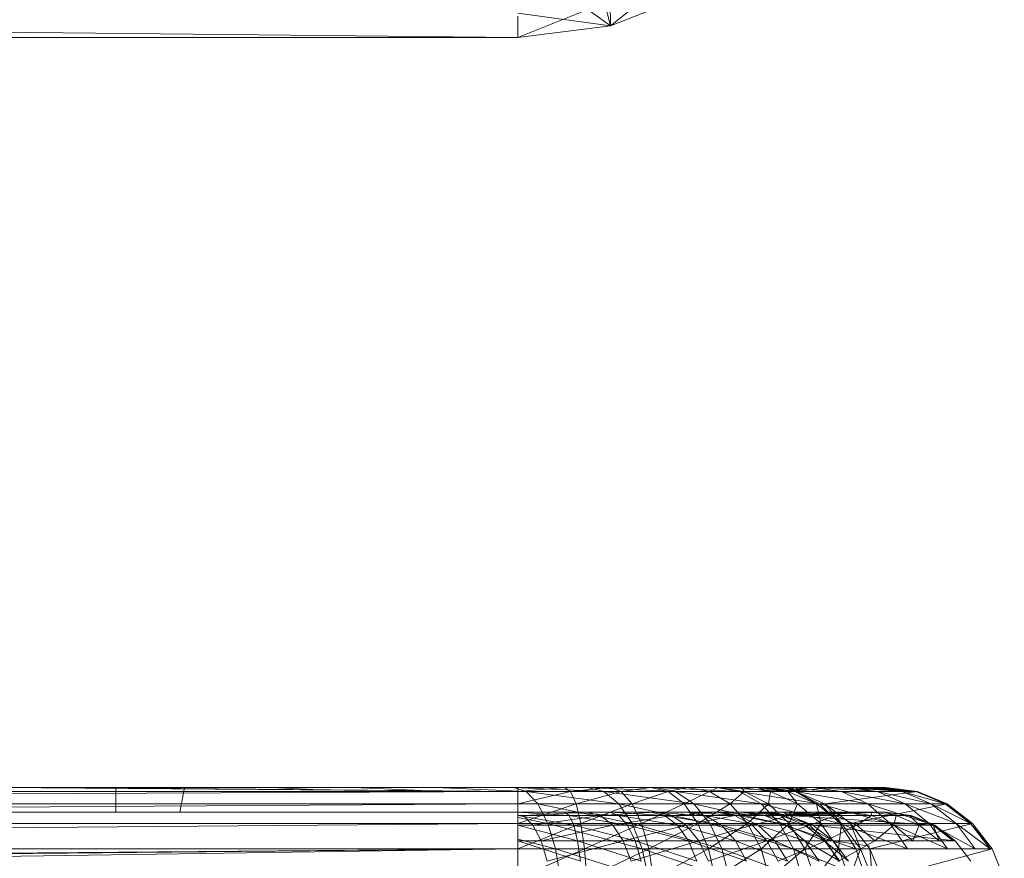
# Model space of a CAD drawing. Units: inches. Extents: x -1143 to 5577, y -1871 to 2881.
# Drawn here: x 2283 to 2364, y 472 to 541 of the extents above; entities that cross this region are included whole.
import ezdxf

# ---------------------------------------------------------------- set-up
doc = ezdxf.new("R2010")
doc.units = ezdxf.units.IN
doc.header["$MEASUREMENT"] = 0

msp = doc.modelspace()

# ---------------------------------------------------------------- linework, layer by layer
at = {"lineweight": 9}
for p, q in [((2331.555, 540.2), (2335.17, 543.106)), ((2338.606, 542.98), (2331.555, 540.2)), ((2324.021, 539.253), (2329.698, 541.524)), ((2331.555, 540.2), (2329.698, 541.524)), ((2331.052, 542.107), (2331.555, 540.2)), ((2331.555, 540.2), (2331.521, 542.051)), ((2331.555, 540.2), (2324.021, 541.223)), ((2324.021, 539.253), (2324.021, 540.99)), ((2324.021, 539.253), (2222.071, 540.264)), ((2331.555, 540.2), (2324.021, 539.253)), ((2324.021, 539.253), (2226.864, 539.253)), ((2287.457, 478.237), (2281.544, 478.237)), ((2281.544, 478.237), (2324.021, 477.896)), ((2287.457, 478.237), (2324.021, 478.237)), ((2287.457, 478.237), (2324.021, 477.896)), ((2291.294, 478.237), (2291.307, 478.237)), ((2291.307, 478.237), (2291.307, 476.237)), ((2296.518, 478.237), (2296.504, 478.237)), ((2296.906, 478.237), (2296.518, 476.237)), ((2304.886, 478.237), (2303.986, 478.237)), ((2304.886, 478.237), (2303.986, 478.237)), ((2303.986, 478.237), (2308.468, 478.021)), ((2310.71, 478.237), (2317.999, 477.896)), ((2317.31, 478.237), (2324.688, 477.896)), ((2323.668, 478.237), (2324.688, 477.896)), ((2323.668, 478.237), (2330.999, 477.896)), ((2324.021, 478.237), (2353.407, 478.237)), ((2353.407, 478.237), (2324.021, 478.237)), ((2324.021, 478.237), (2327.805, 478.237)), ((2329.67, 478.237), (2324.021, 478.237)), ((2324.021, 478.237), (2352.49, 478.237)), ((2324.021, 478.237), (2352.743, 478.237)), ((2324.021, 478.237), (2347.361, 478.237)), ((2324.021, 478.237), (2352.154, 478.237)), ((2324.021, 478.237), (2351.873, 478.237)), ((2324.021, 478.237), (2351.873, 478.237)), ((2324.021, 478.237), (2346.107, 478.237)), ((2324.021, 478.237), (2345.945, 478.237)), ((2324.021, 478.237), (2345.945, 478.237)), ((2324.021, 478.237), (2345.664, 478.237)), ((2324.021, 478.237), (2346.107, 478.237)), ((2324.021, 478.237), (2352.154, 478.237)), ((2324.021, 478.237), (2352.49, 478.237)), ((2351.873, 478.237), (2324.021, 478.237)), ((2324.021, 478.237), (2353.407, 478.237)), ((2324.021, 478.237), (2353.57, 478.237)), ((2324.021, 478.237), (2353.205, 478.237)), ((2353.205, 478.237), (2324.021, 478.237)), ((2353.929, 478.237), (2324.021, 478.237)), ((2353.929, 478.237), (2324.021, 478.237)), ((2353.929, 478.237), (2324.021, 478.237)), ((2324.021, 478.237), (2353.851, 478.237)), ((2353.851, 478.237), (2324.021, 478.237)), ((2324.021, 478.237), (2353.57, 478.237)), ((2324.021, 478.237), (2352.827, 478.237)), ((2324.021, 478.237), (2352.827, 478.237)), ((2352.827, 478.237), (2324.021, 478.237)), ((2352.827, 478.237), (2324.021, 478.237)), ((2324.021, 478.237), (2350.834, 478.237)), ((2350.834, 478.237), (2324.021, 478.237)), ((2324.021, 478.237), (2350.204, 478.237)), ((2350.204, 478.237), (2324.021, 478.237)), ((2324.021, 478.237), (2349.311, 478.237)), ((2349.311, 478.237), (2324.021, 478.237)), ((2324.021, 478.237), (2347.642, 478.237)), ((2347.642, 478.237), (2324.021, 478.237)), ((2324.021, 478.237), (2347.361, 478.237)), ((2347.361, 478.237), (2324.021, 478.237)), ((2324.021, 478.237), (2346.688, 478.237)), ((2324.021, 478.237), (2346.771, 478.237)), ((2324.021, 478.237), (2346.688, 478.237)), ((2324.021, 478.237), (2346.688, 478.237)), ((2324.021, 478.237), (2346.31, 478.237)), ((2324.021, 478.237), (2347.209, 478.237)), ((2347.209, 478.237), (2324.021, 478.237)), ((2324.021, 478.237), (2347.024, 478.237)), ((2347.024, 478.237), (2324.021, 478.237)), ((2324.021, 478.237), (2346.771, 478.237)), ((2346.31, 478.237), (2324.021, 478.237)), ((2324.021, 478.237), (2346.107, 478.237)), ((2346.107, 478.237), (2324.021, 478.237)), ((2345.664, 478.237), (2324.021, 478.237)), ((2343.998, 478.237), (2324.021, 478.237)), ((2343.998, 478.237), (2324.021, 478.237)), ((2343.998, 478.237), (2324.021, 478.237)), ((2345.567, 478.237), (2324.021, 478.237)), ((2324.021, 478.237), (2324.021, 477.896)), ((2327.805, 478.237), (2324.021, 477.896)), ((2350.834, 478.237), (2324.021, 478.237)), ((2324.021, 478.237), (2352.758, 478.237)), ((2352.758, 478.237), (2324.021, 478.237)), ((2324.021, 478.237), (2353.796, 478.237)), ((2353.796, 478.237), (2324.021, 478.237)), ((2352.743, 478.237), (2324.021, 478.237)), ((2327.805, 478.237), (2331.453, 478.237)), ((2343.998, 478.237), (2327.805, 478.237)), ((2327.805, 478.237), (2328.296, 477.896)), ((2331.453, 478.237), (2328.296, 477.896)), ((2335.204, 478.237), (2329.67, 478.237)), ((2348.058, 478.237), (2329.67, 478.237)), ((2329.67, 478.237), (2350.834, 478.237)), ((2329.67, 478.237), (2330.999, 477.896)), ((2329.67, 478.237), (2336.821, 477.896)), ((2331.453, 478.237), (2334.833, 478.237)), ((2343.998, 478.237), (2331.453, 478.237)), ((2331.453, 478.237), (2343.457, 478.237)), ((2331.453, 478.237), (2332.415, 477.896)), ((2334.833, 478.237), (2332.415, 477.896)), ((2334.833, 478.237), (2337.822, 478.237)), ((2343.457, 478.237), (2334.833, 478.237)), ((2334.833, 478.237), (2342.214, 478.237)), ((2334.833, 478.237), (2336.233, 477.896)), ((2340.173, 478.237), (2335.204, 478.237)), ((2344.483, 478.237), (2335.204, 478.237)), ((2335.204, 478.237), (2348.058, 478.237)), ((2335.204, 478.237), (2336.821, 477.896)), ((2335.204, 478.237), (2342.046, 477.896)), ((2337.822, 478.237), (2336.233, 477.896)), ((2337.822, 478.237), (2340.312, 478.237)), ((2342.214, 478.237), (2337.822, 478.237)), ((2337.822, 478.237), (2339.608, 477.896)), ((2340.312, 478.237), (2339.608, 477.896)), ((2344.483, 478.237), (2340.173, 478.237)), ((2340.173, 478.237), (2342.046, 477.896)), ((2340.173, 478.237), (2346.58, 477.896)), ((2342.214, 478.237), (2340.312, 478.237)), ((2340.312, 478.237), (2342.42, 477.896)), ((2343.457, 478.237), (2342.214, 478.237)), ((2342.214, 478.237), (2344.567, 477.896)), ((2342.214, 478.237), (2342.42, 477.896)), ((2343.998, 478.237), (2343.457, 478.237)), ((2343.457, 478.237), (2345.972, 477.896)), ((2343.457, 478.237), (2344.567, 477.896)), ((2343.998, 478.237), (2345.567, 478.237)), ((2343.998, 478.237), (2346.583, 477.896)), ((2343.998, 478.237), (2345.972, 477.896)), ((2344.483, 478.237), (2348.058, 478.237)), ((2344.483, 478.237), (2346.58, 477.896)), ((2344.483, 478.237), (2350.34, 477.896)), ((2345.664, 478.237), (2345.567, 478.237)), ((2345.567, 478.237), (2346.583, 477.896)), ((2345.945, 478.237), (2345.664, 478.237)), ((2345.664, 478.237), (2346.583, 477.896)), ((2346.107, 478.237), (2345.945, 478.237)), ((2345.945, 478.237), (2346.583, 477.896)), ((2346.31, 478.237), (2346.107, 478.237)), ((2346.107, 478.237), (2346.583, 477.896)), ((2346.688, 478.237), (2346.31, 478.237)), ((2346.31, 478.237), (2346.583, 477.896)), ((2349.311, 478.237), (2346.583, 477.896)), ((2347.642, 478.237), (2346.583, 477.896)), ((2347.361, 478.237), (2346.583, 477.896)), ((2346.688, 478.237), (2346.583, 477.896)), ((2347.209, 478.237), (2346.583, 477.896)), ((2347.024, 478.237), (2346.583, 477.896)), ((2346.771, 478.237), (2346.583, 477.896)), ((2346.688, 478.237), (2346.771, 478.237)), ((2347.024, 478.237), (2346.771, 478.237)), ((2347.209, 478.237), (2347.024, 478.237)), ((2347.361, 478.237), (2347.209, 478.237)), ((2347.642, 478.237), (2347.361, 478.237)), ((2349.311, 478.237), (2347.642, 478.237)), ((2348.058, 478.237), (2350.834, 478.237)), ((2348.058, 478.237), (2350.34, 477.896)), ((2348.058, 478.237), (2353.259, 477.896)), ((2350.204, 478.237), (2349.311, 478.237)), ((2349.311, 478.237), (2356.515, 477.896)), ((2350.834, 478.237), (2350.204, 478.237)), ((2350.204, 478.237), (2356.515, 477.896)), ((2351.873, 478.237), (2350.834, 478.237)), ((2350.834, 478.237), (2352.758, 478.237)), ((2350.834, 478.237), (2356.515, 477.896)), ((2350.834, 478.237), (2353.259, 477.896)), ((2350.834, 478.237), (2355.282, 477.896)), ((2352.154, 478.237), (2351.873, 478.237)), ((2351.873, 478.237), (2356.515, 477.896)), ((2352.154, 478.237), (2352.49, 478.237)), ((2352.154, 478.237), (2356.515, 477.896)), ((2352.49, 478.237), (2352.743, 478.237)), ((2352.49, 478.237), (2356.515, 477.896)), ((2352.827, 478.237), (2352.743, 478.237)), ((2352.743, 478.237), (2356.515, 477.896)), ((2352.758, 478.237), (2353.796, 478.237)), ((2352.758, 478.237), (2355.282, 477.896)), ((2352.758, 478.237), (2356.374, 477.896)), ((2353.205, 478.237), (2352.827, 478.237)), ((2352.827, 478.237), (2356.515, 477.896)), ((2353.407, 478.237), (2353.205, 478.237)), ((2353.205, 478.237), (2356.515, 477.896)), ((2353.407, 478.237), (2353.57, 478.237)), ((2353.407, 478.237), (2356.515, 477.896)), ((2353.851, 478.237), (2353.57, 478.237)), ((2353.57, 478.237), (2356.515, 477.896)), ((2353.929, 478.237), (2353.796, 478.237)), ((2353.796, 478.237), (2356.374, 477.896)), ((2353.796, 478.237), (2356.515, 477.896)), ((2353.929, 478.237), (2353.851, 478.237)), ((2353.851, 478.237), (2356.515, 477.896)), ((2353.929, 478.237), (2356.515, 477.896)), ((2078.952, 476.897), (2324.021, 477.896)), ((2078.952, 477.896), (2324.021, 477.896)), ((2324.021, 476.897), (2324.021, 477.896)), ((2324.021, 476.897), (2328.296, 477.896)), ((2324.021, 477.896), (2328.296, 477.896)), ((2325.637, 476.897), (2324.688, 477.896)), ((2332.238, 476.897), (2324.688, 477.896)), ((2324.688, 477.896), (2330.999, 477.896)), ((2328.751, 476.897), (2328.296, 477.896)), ((2332.415, 477.896), (2328.296, 477.896)), ((2328.751, 476.897), (2332.415, 477.896)), ((2332.238, 476.897), (2330.999, 477.896)), ((2338.326, 476.897), (2330.999, 477.896)), ((2330.999, 477.896), (2336.821, 477.896)), ((2333.312, 476.897), (2332.415, 477.896)), ((2336.233, 477.896), (2332.415, 477.896)), ((2333.312, 476.897), (2336.233, 477.896)), ((2337.536, 476.897), (2336.233, 477.896)), ((2339.608, 477.896), (2336.233, 477.896)), ((2338.326, 476.897), (2336.821, 477.896)), ((2343.792, 476.897), (2336.821, 477.896)), ((2336.821, 477.896), (2342.046, 477.896)), ((2337.536, 476.897), (2339.608, 477.896)), ((2341.272, 476.897), (2339.608, 477.896)), ((2342.42, 477.896), (2339.608, 477.896)), ((2341.272, 476.897), (2342.42, 477.896)), ((2343.792, 476.897), (2342.046, 477.896)), ((2348.534, 476.897), (2342.046, 477.896)), ((2342.046, 477.896), (2346.58, 477.896)), ((2344.385, 476.897), (2342.42, 477.896)), ((2344.567, 477.896), (2342.42, 477.896)), ((2344.385, 476.897), (2344.567, 477.896)), ((2346.761, 476.897), (2344.567, 477.896)), ((2345.972, 477.896), (2344.567, 477.896)), ((2346.583, 477.896), (2345.972, 477.896)), ((2348.316, 476.897), (2345.972, 477.896)), ((2346.761, 476.897), (2345.972, 477.896)), ((2348.534, 476.897), (2346.58, 477.896)), ((2352.466, 476.897), (2346.58, 477.896)), ((2346.58, 477.896), (2350.34, 477.896)), ((2356.515, 477.896), (2346.583, 477.896)), ((2348.992, 476.897), (2346.583, 477.896)), ((2346.583, 477.896), (2348.316, 476.897)), ((2356.515, 477.896), (2348.992, 476.897)), ((2352.466, 476.897), (2350.34, 477.896)), ((2355.519, 476.897), (2350.34, 477.896)), ((2350.34, 477.896), (2353.259, 477.896)), ((2355.519, 476.897), (2353.259, 477.896)), ((2357.635, 476.897), (2353.259, 477.896)), ((2353.259, 477.896), (2355.282, 477.896)), ((2357.635, 476.897), (2355.282, 477.896)), ((2358.777, 476.897), (2355.282, 477.896)), ((2355.282, 477.896), (2356.374, 477.896)), ((2358.777, 476.897), (2356.374, 477.896)), ((2358.924, 476.897), (2356.374, 477.896)), ((2356.374, 477.896), (2356.515, 477.896)), ((2358.924, 476.897), (2356.515, 477.896)), ((2078.952, 475.308), (2324.021, 476.897)), ((2078.952, 476.897), (2324.021, 476.897)), ((2324.021, 475.308), (2324.021, 476.897)), ((2324.021, 475.308), (2328.751, 476.897)), ((2324.021, 476.897), (2328.751, 476.897)), ((2326.452, 475.308), (2325.637, 476.897)), ((2333.302, 475.308), (2325.637, 476.897)), ((2325.637, 476.897), (2332.238, 476.897)), ((2329.144, 475.308), (2328.751, 476.897)), ((2333.312, 476.897), (2328.751, 476.897)), ((2329.144, 475.308), (2333.312, 476.897)), ((2333.302, 475.308), (2332.238, 476.897)), ((2339.62, 475.308), (2332.238, 476.897)), ((2332.238, 476.897), (2338.326, 476.897)), ((2334.082, 475.308), (2333.312, 476.897)), ((2337.536, 476.897), (2333.312, 476.897)), ((2334.082, 475.308), (2337.536, 476.897)), ((2338.656, 475.308), (2337.536, 476.897)), ((2341.272, 476.897), (2337.536, 476.897)), ((2339.62, 475.308), (2338.326, 476.897)), ((2345.29, 475.308), (2338.326, 476.897)), ((2338.326, 476.897), (2343.792, 476.897)), ((2338.656, 475.308), (2341.272, 476.897)), ((2342.702, 475.308), (2341.272, 476.897)), ((2344.385, 476.897), (2341.272, 476.897)), ((2342.702, 475.308), (2344.385, 476.897)), ((2345.29, 475.308), (2343.792, 476.897)), ((2350.211, 475.308), (2343.792, 476.897)), ((2343.792, 476.897), (2348.534, 476.897)), ((2346.072, 475.308), (2344.385, 476.897)), ((2346.761, 476.897), (2344.385, 476.897)), ((2346.072, 475.308), (2346.761, 476.897)), ((2348.646, 475.308), (2346.761, 476.897)), ((2348.316, 476.897), (2346.761, 476.897)), ((2348.992, 476.897), (2348.316, 476.897)), ((2350.329, 475.308), (2348.316, 476.897)), ((2348.646, 475.308), (2348.316, 476.897)), ((2350.211, 475.308), (2348.534, 476.897)), ((2354.291, 475.308), (2348.534, 476.897)), ((2348.534, 476.897), (2352.466, 476.897)), ((2358.924, 476.897), (2348.992, 476.897)), ((2351.061, 475.308), (2348.992, 476.897)), ((2348.992, 476.897), (2350.329, 475.308)), ((2358.924, 476.897), (2351.061, 475.308)), ((2354.291, 475.308), (2352.466, 476.897)), ((2357.459, 475.308), (2352.466, 476.897)), ((2352.466, 476.897), (2355.519, 476.897)), ((2357.459, 475.308), (2355.519, 476.897)), ((2359.655, 475.308), (2355.519, 476.897)), ((2355.519, 476.897), (2357.635, 476.897)), ((2359.655, 475.308), (2357.635, 476.897)), ((2360.84, 475.308), (2357.635, 476.897)), ((2357.635, 476.897), (2358.777, 476.897)), ((2360.84, 475.308), (2358.777, 476.897)), ((2360.993, 475.308), (2358.777, 476.897)), ((2358.777, 476.897), (2358.924, 476.897)), ((2360.993, 475.308), (2358.924, 476.897)), ((2287.457, 476.237), (2281.544, 476.237)), ((2324.021, 476.237), (2287.457, 476.237)), ((2296.518, 476.237), (2296.504, 476.237)), ((2324.021, 476.237), (2346.688, 476.237)), ((2346.688, 476.237), (2324.021, 476.237)), ((2324.021, 476.237), (2347.642, 476.237)), ((2347.642, 476.237), (2324.021, 476.237)), ((2353.407, 476.237), (2324.021, 476.237)), ((2353.407, 476.237), (2324.021, 476.237)), ((2327.805, 476.237), (2324.021, 476.237)), ((2324.021, 476.237), (2329.67, 476.237)), ((2324.021, 476.237), (2347.209, 476.237)), ((2324.021, 476.237), (2347.361, 476.237)), ((2324.021, 476.237), (2345.664, 476.237)), ((2324.021, 476.237), (2345.945, 476.237)), ((2324.021, 476.237), (2345.567, 476.237)), ((2324.021, 476.237), (2345.664, 476.237)), ((2324.021, 476.237), (2346.107, 476.237)), ((2324.021, 476.237), (2345.945, 476.237)), ((2324.021, 476.237), (2352.154, 476.237)), ((2352.154, 476.237), (2324.021, 476.237)), ((2352.154, 476.237), (2324.021, 476.237)), ((2351.873, 476.237), (2324.021, 476.237)), ((2351.873, 476.237), (2324.021, 476.237)), ((2324.021, 476.237), (2350.834, 476.237)), ((2324.021, 476.237), (2352.49, 476.237)), ((2331.453, 476.237), (2324.021, 476.237)), ((2324.021, 476.237), (2345.567, 476.237)), ((2324.021, 476.237), (2343.998, 476.237)), ((2324.021, 476.237), (2328.197, 475.964)), ((2324.021, 476.237), (2346.31, 476.237)), ((2324.021, 476.237), (2346.107, 476.237)), ((2346.31, 476.237), (2324.021, 476.237)), ((2346.107, 476.237), (2324.021, 476.237)), ((2345.567, 476.237), (2324.021, 476.237)), ((2324.021, 476.237), (2346.688, 476.237)), ((2346.688, 476.237), (2324.021, 476.237)), ((2324.021, 476.237), (2346.771, 476.237)), ((2346.771, 476.237), (2324.021, 476.237)), ((2324.021, 476.237), (2347.024, 476.237)), ((2347.024, 476.237), (2324.021, 476.237)), ((2324.021, 476.237), (2347.209, 476.237)), ((2347.361, 476.237), (2324.021, 476.237)), ((2347.642, 476.237), (2324.021, 476.237)), ((2347.642, 476.237), (2324.021, 476.237)), ((2324.021, 476.237), (2349.311, 476.237)), ((2349.311, 476.237), (2324.021, 476.237)), ((2324.021, 476.237), (2350.204, 476.237)), ((2350.204, 476.237), (2324.021, 476.237)), ((2350.834, 476.237), (2324.021, 476.237)), ((2324.021, 476.237), (2352.827, 476.237)), ((2324.021, 476.237), (2352.743, 476.237)), ((2324.021, 476.237), (2352.827, 476.237)), ((2352.827, 476.237), (2324.021, 476.237)), ((2352.49, 476.237), (2324.021, 476.237)), ((2324.021, 476.237), (2352.743, 476.237)), ((2324.021, 476.237), (2353.205, 476.237)), ((2353.205, 476.237), (2324.021, 476.237)), ((2324.021, 476.237), (2353.407, 476.237)), ((2353.407, 476.237), (2324.021, 476.237)), ((2353.407, 476.237), (2324.021, 476.237)), ((2324.021, 476.237), (2353.57, 476.237)), ((2353.57, 476.237), (2324.021, 476.237)), ((2324.021, 476.237), (2353.851, 476.237)), ((2324.021, 476.237), (2353.929, 476.237)), ((2353.929, 476.237), (2324.021, 476.237)), ((2324.021, 476.237), (2353.796, 476.237)), ((2353.796, 476.237), (2324.021, 476.237)), ((2324.021, 476.237), (2352.758, 476.237)), ((2352.758, 476.237), (2324.021, 476.237)), ((2324.021, 476.237), (2350.834, 476.237)), ((2350.834, 476.237), (2324.021, 476.237)), ((2324.021, 476.237), (2348.058, 476.237)), ((2348.058, 476.237), (2324.021, 476.237)), ((2324.021, 476.237), (2344.483, 476.237)), ((2324.021, 475.964), (2328.562, 475.165)), ((2324.021, 475.964), (2328.197, 475.964)), ((2326.452, 475.308), (2324.021, 475.803)), ((2329.67, 476.237), (2324.483, 475.964)), ((2330.734, 475.964), (2324.483, 475.964)), ((2325.243, 475.165), (2324.483, 475.964)), ((2330.734, 475.964), (2325.243, 475.165)), ((2331.453, 476.237), (2327.805, 476.237)), ((2327.805, 476.237), (2332.223, 475.964)), ((2327.805, 476.237), (2328.197, 475.964)), ((2332.223, 475.964), (2328.197, 475.964)), ((2332.94, 475.165), (2328.197, 475.964)), ((2328.562, 475.165), (2328.197, 475.964)), ((2329.67, 476.237), (2335.204, 476.237)), ((2344.483, 476.237), (2329.67, 476.237)), ((2329.67, 476.237), (2340.173, 476.237)), ((2329.67, 476.237), (2330.734, 475.964)), ((2335.204, 476.237), (2330.734, 475.964)), ((2336.497, 475.964), (2330.734, 475.964)), ((2331.724, 475.165), (2330.734, 475.964)), ((2331.453, 476.237), (2334.833, 476.237)), ((2331.453, 476.237), (2337.822, 476.237)), ((2331.453, 476.237), (2343.457, 476.237)), ((2331.453, 476.237), (2343.998, 476.237)), ((2331.453, 476.237), (2332.223, 475.964)), ((2331.453, 476.237), (2335.953, 475.964)), ((2336.497, 475.964), (2331.724, 475.165)), ((2332.223, 475.964), (2335.953, 475.964)), ((2332.223, 475.964), (2336.996, 475.165)), ((2332.223, 475.964), (2332.94, 475.165)), ((2337.822, 476.237), (2334.833, 476.237)), ((2334.833, 476.237), (2335.953, 475.964)), ((2334.833, 476.237), (2339.251, 475.964)), ((2340.173, 476.237), (2335.204, 476.237)), ((2335.204, 476.237), (2336.497, 475.964)), ((2335.953, 475.964), (2336.996, 475.165)), ((2335.953, 475.964), (2340.583, 475.165)), ((2335.953, 475.964), (2339.251, 475.964)), ((2340.173, 476.237), (2336.497, 475.964)), ((2341.671, 475.964), (2336.497, 475.964)), ((2336.497, 475.964), (2337.702, 475.165)), ((2341.671, 475.964), (2337.702, 475.165)), ((2337.822, 476.237), (2340.312, 476.237)), ((2337.822, 476.237), (2343.457, 476.237)), ((2337.822, 476.237), (2339.251, 475.964)), ((2337.822, 476.237), (2341.998, 475.964)), ((2340.583, 475.165), (2339.251, 475.964)), ((2339.251, 475.964), (2343.57, 475.165)), ((2339.251, 475.964), (2341.998, 475.964)), ((2344.483, 476.237), (2340.173, 476.237)), ((2340.173, 476.237), (2341.671, 475.964)), ((2342.214, 476.237), (2340.312, 476.237)), ((2343.457, 476.237), (2340.312, 476.237)), ((2340.312, 476.237), (2341.998, 475.964)), ((2340.312, 476.237), (2344.096, 475.964)), ((2344.483, 476.237), (2341.671, 475.964)), ((2341.671, 475.964), (2346.16, 475.964)), ((2341.671, 475.964), (2343.068, 475.165)), ((2343.57, 475.165), (2341.998, 475.964)), ((2341.998, 475.964), (2345.851, 475.165)), ((2341.998, 475.964), (2344.096, 475.964)), ((2343.457, 476.237), (2342.214, 476.237)), ((2342.214, 476.237), (2345.469, 475.964)), ((2342.214, 476.237), (2344.096, 475.964)), ((2346.16, 475.964), (2343.068, 475.165)), ((2343.457, 476.237), (2343.998, 476.237)), ((2343.457, 476.237), (2346.066, 475.964)), ((2343.457, 476.237), (2345.469, 475.964)), ((2345.567, 476.237), (2343.998, 476.237)), ((2343.998, 476.237), (2346.066, 475.964)), ((2345.469, 475.964), (2344.096, 475.964)), ((2345.851, 475.165), (2344.096, 475.964)), ((2344.096, 475.964), (2347.344, 475.165)), ((2348.058, 476.237), (2344.483, 476.237)), ((2344.483, 476.237), (2346.16, 475.964)), ((2346.066, 475.964), (2345.469, 475.964)), ((2347.994, 475.165), (2345.469, 475.964)), ((2345.469, 475.964), (2347.344, 475.165)), ((2345.567, 476.237), (2345.664, 476.237)), ((2345.567, 476.237), (2346.066, 475.964)), ((2345.664, 476.237), (2345.945, 476.237)), ((2345.664, 476.237), (2346.066, 475.964)), ((2346.107, 476.237), (2345.945, 476.237)), ((2345.945, 476.237), (2346.066, 475.964)), ((2352.154, 476.237), (2346.066, 475.964)), ((2351.873, 476.237), (2346.066, 475.964)), ((2346.31, 476.237), (2346.066, 475.964)), ((2346.107, 476.237), (2346.066, 475.964)), ((2346.688, 476.237), (2346.066, 475.964)), ((2346.771, 476.237), (2346.066, 475.964)), ((2347.024, 476.237), (2346.066, 475.964)), ((2347.209, 476.237), (2346.066, 475.964)), ((2347.361, 476.237), (2346.066, 475.964)), ((2347.642, 476.237), (2346.066, 475.964)), ((2349.311, 476.237), (2346.066, 475.964)), ((2350.204, 476.237), (2346.066, 475.964)), ((2350.834, 476.237), (2346.066, 475.964)), ((2352.827, 476.237), (2346.066, 475.964)), ((2352.49, 476.237), (2346.066, 475.964)), ((2352.743, 476.237), (2346.066, 475.964)), ((2353.205, 476.237), (2346.066, 475.964)), ((2353.407, 476.237), (2346.066, 475.964)), ((2353.57, 476.237), (2346.066, 475.964)), ((2353.851, 476.237), (2346.066, 475.964)), ((2355.998, 475.964), (2346.066, 475.964)), ((2357.925, 475.165), (2346.066, 475.964)), ((2346.066, 475.964), (2347.994, 475.165)), ((2346.31, 476.237), (2346.107, 476.237)), ((2348.058, 476.237), (2346.16, 475.964)), ((2349.884, 475.964), (2346.16, 475.964)), ((2346.16, 475.964), (2347.723, 475.165)), ((2346.31, 476.237), (2346.688, 476.237)), ((2346.688, 476.237), (2346.771, 476.237)), ((2346.771, 476.237), (2347.024, 476.237)), ((2347.024, 476.237), (2347.209, 476.237)), ((2347.209, 476.237), (2347.361, 476.237)), ((2347.361, 476.237), (2347.642, 476.237)), ((2347.642, 476.237), (2349.311, 476.237)), ((2349.884, 475.964), (2347.723, 475.165)), ((2350.834, 476.237), (2348.058, 476.237)), ((2348.058, 476.237), (2349.884, 475.964)), ((2349.311, 476.237), (2350.204, 476.237)), ((2350.834, 476.237), (2349.884, 475.964)), ((2352.774, 475.964), (2349.884, 475.964)), ((2351.584, 475.165), (2349.884, 475.964)), ((2350.204, 476.237), (2350.834, 476.237)), ((2351.873, 476.237), (2350.834, 476.237)), ((2352.758, 476.237), (2350.834, 476.237)), ((2350.834, 476.237), (2352.774, 475.964)), ((2352.774, 475.964), (2351.584, 475.165)), ((2352.154, 476.237), (2351.873, 476.237)), ((2352.154, 476.237), (2352.49, 476.237)), ((2352.49, 476.237), (2352.743, 476.237)), ((2352.827, 476.237), (2352.743, 476.237)), ((2353.796, 476.237), (2352.758, 476.237)), ((2352.758, 476.237), (2354.777, 475.964)), ((2352.758, 476.237), (2352.774, 475.964)), ((2354.777, 475.964), (2352.774, 475.964)), ((2352.774, 475.964), (2354.581, 475.165)), ((2352.827, 476.237), (2353.205, 476.237)), ((2353.205, 476.237), (2353.407, 476.237)), ((2353.407, 476.237), (2353.57, 476.237)), ((2353.57, 476.237), (2353.851, 476.237)), ((2353.929, 476.237), (2353.796, 476.237)), ((2353.796, 476.237), (2355.859, 475.964)), ((2353.796, 476.237), (2354.777, 475.964)), ((2353.851, 476.237), (2353.929, 476.237)), ((2353.851, 476.237), (2355.998, 475.964)), ((2353.929, 476.237), (2355.998, 475.964)), ((2353.929, 476.237), (2355.859, 475.964)), ((2354.777, 475.964), (2354.581, 475.165)), ((2356.659, 475.165), (2354.777, 475.964)), ((2355.859, 475.964), (2354.777, 475.964)), ((2356.659, 475.165), (2355.859, 475.964)), ((2357.781, 475.165), (2355.859, 475.964)), ((2355.859, 475.964), (2355.998, 475.964)), ((2355.998, 475.964), (2357.925, 475.165)), ((2357.781, 475.165), (2355.998, 475.964)), ((2078.952, 473.237), (2324.021, 475.308)), ((2078.952, 475.308), (2324.021, 475.308)), ((2324.021, 475.308), (2326.452, 475.308)), ((2324.021, 473.237), (2324.021, 475.308)), ((2324.021, 473.237), (2329.144, 475.308)), ((2324.021, 475.308), (2329.144, 475.308)), ((2324.021, 475.165), (2328.562, 475.165)), ((2324.021, 475.165), (2328.876, 473.894)), ((2331.724, 475.165), (2325.243, 475.165)), ((2325.895, 473.894), (2325.243, 475.165)), ((2331.724, 475.165), (2325.895, 473.894)), ((2327.078, 473.237), (2326.452, 475.308)), ((2334.118, 473.237), (2326.452, 475.308)), ((2326.452, 475.308), (2333.302, 475.308)), ((2333.556, 473.894), (2328.562, 475.165)), ((2332.94, 475.165), (2328.562, 475.165)), ((2328.562, 475.165), (2328.876, 473.894)), ((2329.444, 473.237), (2329.144, 475.308)), ((2334.082, 475.308), (2329.144, 475.308)), ((2329.444, 473.237), (2334.082, 475.308)), ((2337.702, 475.165), (2331.724, 475.165)), ((2332.576, 473.894), (2331.724, 475.165)), ((2337.702, 475.165), (2332.576, 473.894)), ((2336.996, 475.165), (2332.94, 475.165)), ((2337.891, 473.894), (2332.94, 475.165)), ((2333.556, 473.894), (2332.94, 475.165)), ((2334.118, 473.237), (2333.302, 475.308)), ((2340.612, 473.237), (2333.302, 475.308)), ((2333.302, 475.308), (2339.62, 475.308)), ((2334.673, 473.237), (2334.082, 475.308)), ((2338.656, 475.308), (2334.082, 475.308)), ((2334.673, 473.237), (2338.656, 475.308)), ((2336.996, 475.165), (2341.726, 473.894)), ((2336.996, 475.165), (2340.583, 475.165)), ((2336.996, 475.165), (2337.891, 473.894)), ((2337.702, 475.165), (2343.068, 475.165)), ((2337.702, 475.165), (2338.737, 473.894)), ((2339.515, 473.237), (2338.656, 475.308)), ((2342.702, 475.308), (2338.656, 475.308)), ((2343.068, 475.165), (2338.737, 473.894)), ((2339.515, 473.237), (2342.702, 475.308)), ((2340.612, 473.237), (2339.62, 475.308)), ((2346.441, 473.237), (2339.62, 475.308)), ((2339.62, 475.308), (2345.29, 475.308)), ((2341.726, 473.894), (2340.583, 475.165)), ((2340.583, 475.165), (2344.92, 473.894)), ((2340.583, 475.165), (2343.57, 475.165)), ((2343.798, 473.237), (2342.702, 475.308)), ((2346.072, 475.308), (2342.702, 475.308)), ((2347.723, 475.165), (2343.068, 475.165)), ((2343.068, 475.165), (2344.266, 473.894)), ((2344.92, 473.894), (2343.57, 475.165)), ((2343.57, 475.165), (2347.359, 473.894)), ((2343.57, 475.165), (2345.851, 475.165)), ((2343.798, 473.237), (2346.072, 475.308)), ((2347.723, 475.165), (2344.266, 473.894)), ((2346.441, 473.237), (2345.29, 475.308)), ((2351.498, 473.237), (2345.29, 475.308)), ((2345.29, 475.308), (2350.211, 475.308)), ((2347.359, 473.894), (2345.851, 475.165)), ((2345.851, 475.165), (2347.344, 475.165)), ((2345.851, 475.165), (2348.954, 473.894)), ((2347.367, 473.237), (2346.072, 475.308)), ((2348.646, 475.308), (2346.072, 475.308)), ((2347.994, 475.165), (2347.344, 475.165)), ((2349.648, 473.894), (2347.344, 475.165)), ((2347.344, 475.165), (2348.954, 473.894)), ((2347.367, 473.237), (2348.646, 475.308)), ((2351.584, 475.165), (2347.723, 475.165)), ((2349.065, 473.894), (2347.723, 475.165)), ((2357.925, 475.165), (2347.994, 475.165)), ((2359.58, 473.894), (2347.994, 475.165)), ((2347.994, 475.165), (2349.648, 473.894)), ((2350.09, 473.237), (2348.646, 475.308)), ((2350.329, 475.308), (2348.646, 475.308)), ((2351.584, 475.165), (2349.065, 473.894)), ((2350.09, 473.237), (2350.329, 475.308)), ((2351.498, 473.237), (2350.211, 475.308)), ((2355.692, 473.237), (2350.211, 475.308)), ((2350.211, 475.308), (2354.291, 475.308)), ((2351.061, 475.308), (2350.329, 475.308)), ((2351.873, 473.237), (2350.329, 475.308)), ((2360.993, 475.308), (2351.061, 475.308)), ((2352.648, 473.237), (2351.061, 475.308)), ((2351.061, 475.308), (2351.873, 473.237)), ((2354.581, 475.165), (2351.584, 475.165)), ((2351.584, 475.165), (2353.045, 473.894)), ((2360.993, 475.308), (2352.648, 473.237)), ((2354.581, 475.165), (2353.045, 473.894)), ((2355.692, 473.237), (2354.291, 475.308)), ((2358.948, 473.237), (2354.291, 475.308)), ((2354.291, 475.308), (2357.459, 475.308)), ((2356.133, 473.894), (2354.581, 475.165)), ((2356.659, 475.165), (2354.581, 475.165)), ((2356.133, 473.894), (2356.659, 475.165)), ((2358.275, 473.894), (2356.659, 475.165)), ((2356.659, 475.165), (2357.781, 475.165)), ((2358.948, 473.237), (2357.459, 475.308)), ((2361.205, 473.237), (2357.459, 475.308)), ((2357.459, 475.308), (2359.655, 475.308)), ((2358.275, 473.894), (2357.781, 475.165)), ((2357.781, 475.165), (2357.925, 475.165)), ((2357.781, 475.165), (2359.431, 473.894)), ((2357.925, 475.165), (2359.58, 473.894)), ((2357.925, 475.165), (2359.431, 473.894)), ((2361.205, 473.237), (2359.655, 475.308)), ((2362.423, 473.237), (2359.655, 475.308)), ((2359.655, 475.308), (2360.84, 475.308)), ((2362.423, 473.237), (2360.84, 475.308)), ((2362.58, 473.237), (2360.84, 475.308)), ((2360.84, 475.308), (2360.993, 475.308)), ((2362.58, 473.237), (2360.993, 475.308)), ((2327.078, 473.237), (2324.021, 474.04)), ((2324.021, 473.894), (2328.876, 473.894)), ((2324.021, 473.894), (2329.116, 472.237)), ((2332.576, 473.894), (2325.895, 473.894)), ((2326.396, 472.237), (2325.895, 473.894)), ((2332.576, 473.894), (2326.396, 472.237)), ((2334.029, 472.237), (2328.876, 473.894)), ((2333.556, 473.894), (2328.876, 473.894)), ((2328.876, 473.894), (2329.116, 472.237)), ((2332.576, 473.894), (2338.737, 473.894)), ((2332.576, 473.894), (2333.229, 472.237)), ((2338.737, 473.894), (2333.229, 472.237)), ((2334.029, 472.237), (2333.556, 473.894)), ((2338.579, 472.237), (2333.556, 473.894)), ((2337.891, 473.894), (2333.556, 473.894)), ((2341.726, 473.894), (2337.891, 473.894)), ((2342.603, 472.237), (2337.891, 473.894)), ((2338.579, 472.237), (2337.891, 473.894)), ((2344.266, 473.894), (2338.737, 473.894)), ((2338.737, 473.894), (2339.531, 472.237)), ((2344.266, 473.894), (2339.531, 472.237)), ((2341.726, 473.894), (2345.955, 472.237)), ((2341.726, 473.894), (2344.92, 473.894)), ((2341.726, 473.894), (2342.603, 472.237)), ((2349.065, 473.894), (2344.266, 473.894)), ((2345.187, 472.237), (2344.266, 473.894)), ((2345.955, 472.237), (2344.92, 473.894)), ((2344.92, 473.894), (2348.515, 472.237)), ((2344.92, 473.894), (2347.359, 473.894)), ((2349.065, 473.894), (2345.187, 472.237)), ((2348.515, 472.237), (2347.359, 473.894)), ((2347.359, 473.894), (2348.954, 473.894)), ((2347.359, 473.894), (2350.189, 472.237)), ((2349.648, 473.894), (2348.954, 473.894)), ((2350.918, 472.237), (2348.954, 473.894)), ((2348.954, 473.894), (2350.189, 472.237)), ((2353.045, 473.894), (2349.065, 473.894)), ((2349.065, 473.894), (2350.095, 472.237)), ((2359.58, 473.894), (2349.648, 473.894)), ((2352.648, 473.45), (2349.648, 473.894)), ((2349.648, 473.894), (2350.918, 472.237)), ((2353.045, 473.894), (2350.095, 472.237)), ((2356.133, 473.894), (2353.045, 473.894)), ((2356.133, 473.894), (2358.275, 473.894)), ((2358.275, 473.894), (2359.431, 473.894)), ((2359.431, 473.894), (2359.58, 473.894)), ((2359.58, 473.894), (2360.85, 472.237)), ((2078.952, 473.237), (2324.021, 473.237)), ((2200.903, 472.231), (2324.021, 473.237)), ((2324.021, 473.237), (2204.417, 472.093)), ((2324.021, 473.237), (2207.923, 471.538)), ((2324.021, 473.237), (2327.078, 473.237)), ((2324.021, 470.825), (2324.021, 473.237)), ((2324.021, 470.825), (2329.444, 473.237)), ((2324.021, 473.237), (2329.444, 473.237)), ((2334.632, 470.825), (2327.078, 473.237)), ((2327.471, 470.825), (2327.078, 473.237)), ((2327.078, 473.237), (2334.118, 473.237)), ((2329.634, 470.825), (2329.444, 473.237)), ((2334.673, 473.237), (2329.444, 473.237)), ((2329.634, 470.825), (2334.673, 473.237)), ((2341.235, 470.825), (2334.118, 473.237)), ((2334.632, 470.825), (2334.118, 473.237)), ((2334.118, 473.237), (2340.612, 473.237)), ((2335.043, 470.825), (2334.673, 473.237)), ((2339.515, 473.237), (2334.673, 473.237)), ((2335.043, 470.825), (2339.515, 473.237)), ((2340.056, 470.825), (2339.515, 473.237)), ((2343.798, 473.237), (2339.515, 473.237)), ((2340.056, 470.825), (2343.798, 473.237)), ((2347.163, 470.825), (2340.612, 473.237)), ((2341.235, 470.825), (2340.612, 473.237)), ((2340.612, 473.237), (2346.441, 473.237)), ((2344.487, 470.825), (2343.798, 473.237)), ((2347.367, 473.237), (2343.798, 473.237)), ((2344.487, 470.825), (2347.367, 473.237)), ((2352.307, 470.825), (2346.441, 473.237)), ((2347.163, 470.825), (2346.441, 473.237)), ((2346.441, 473.237), (2351.498, 473.237)), ((2348.18, 470.825), (2347.367, 473.237)), ((2350.09, 473.237), (2347.367, 473.237)), ((2348.18, 470.825), (2350.09, 473.237)), ((2350.999, 470.825), (2350.09, 473.237)), ((2351.873, 473.237), (2350.09, 473.237)), ((2350.999, 470.825), (2351.873, 473.237)), ((2352.307, 470.825), (2351.498, 473.237)), ((2352.648, 473.237), (2351.873, 473.237)), ((2352.844, 470.825), (2351.873, 473.237)), ((2362.58, 473.237), (2352.648, 473.237)), ((2353.646, 470.825), (2352.648, 473.237)), ((2352.648, 473.237), (2352.844, 470.825)), ((2362.58, 473.237), (2353.646, 470.825)), ((2363.578, 470.825), (2362.58, 473.237))]:
    msp.add_line(p, q, dxfattribs=at)

doc.saveas('drawing.dxf')
